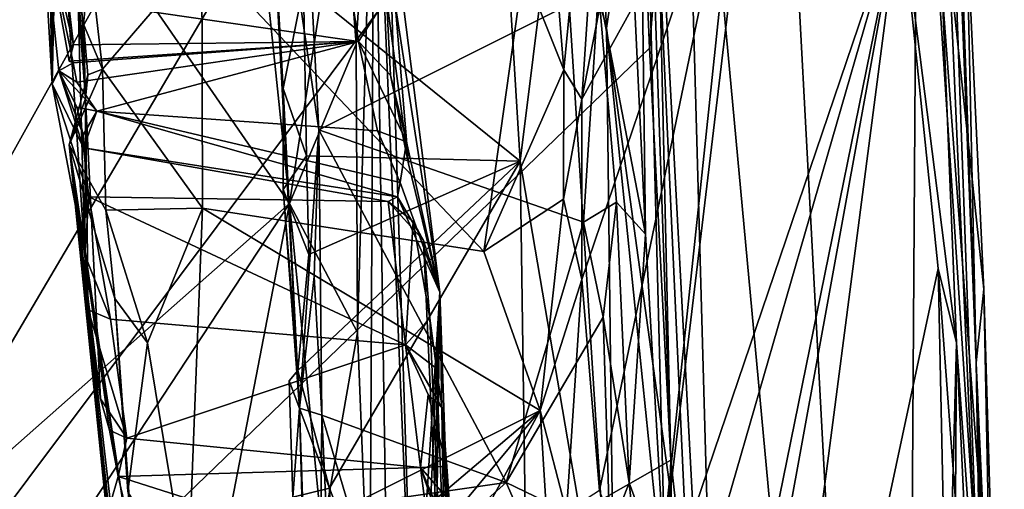
# Model space of a CAD drawing. Units: metres. Extents: x 24.8 to 26.01, y -3.9 to 2.66.
# Drawn here: x 25.58 to 26.01, y -0.94 to -0.74 of the extents above; entities that cross this region are included whole.
import ezdxf

# ---------------------------------------------------------------- set-up
doc = ezdxf.new("R2010")
doc.units = ezdxf.units.M

msp = doc.modelspace()

# ---------------------------------------------------------------- linework, layer by layer
at = {"layer": '1'}
for points in [[(25.98607, -0.87397, 2.53371), (25.96211, -0.68465, 2.07343), (25.93748, 0.32366, 2.60893)], [(25.98607, -0.87397, 2.53371), (25.93748, 0.32366, 2.60893), (25.997, -1.02764, 2.68534)], [(25.93748, 0.32366, 2.60893), (25.96527, -0.14663, 2.8866), (25.997, -1.02764, 2.68534)], [(25.997, -1.02764, 2.68534), (25.96527, -0.14663, 2.8866), (25.99458, -0.88253, 2.78337)], [(25.96527, -0.14663, 2.8866), (25.98223, -0.5362, 2.93045), (25.99458, -0.88253, 2.78337)], [(25.3917, -1.19311, 4.4335), (25.8366, -0.43813, 4.39772), (25.46203, -0.34892, 4.41488)], [(25.82504, -0.76916, 1.13255), (25.84549, -0.46396, 1.03168), (25.89591, -0.40692, 1.3109)], [(25.82504, -0.76916, 1.13255), (25.89591, -0.40692, 1.3109), (25.89308, -0.64603, 1.52008)], [(25.856, -0.99675, 1.5633), (25.89308, -0.64603, 1.52008), (25.92641, -0.40932, 1.55458)], [(25.856, -0.99675, 1.5633), (25.92641, -0.40932, 1.55458), (25.96211, -0.68465, 2.07343)], [(25.8366, -0.43813, 4.39772), (25.3917, -1.19311, 4.4335), (25.84737, -0.58458, 4.39777)], [(25.90297, -0.43907, 3.27559), (25.8672, -0.52592, 3.47309), (25.96306, -1.56003, 3.26265)], [(25.90297, -0.43907, 3.27559), (25.96306, -1.56003, 3.26265), (25.96953, -0.58342, 3.02395)], [(25.81731, -0.75663, 1.0726), (25.81037, -0.66899, 0.90149), (25.84549, -0.46396, 1.03168)], [(25.82504, -0.76916, 1.13255), (25.81731, -0.75663, 1.0726), (25.84549, -0.46396, 1.03168)], [(25.85241, -0.82724, 3.96505), (25.84594, -0.68863, 3.95262), (25.84817, -0.48464, 4.14798)], [(25.8785, -1.05071, 4.35451), (25.86099, -0.97641, 3.96986), (25.84817, -0.48464, 4.14798)], [(25.86099, -0.97641, 3.96986), (25.85241, -0.82724, 3.96505), (25.84817, -0.48464, 4.14798)], [(25.87187, -0.99922, 4.39131), (25.8785, -1.05071, 4.35451), (25.84817, -0.48464, 4.14798)], [(25.85815, -0.69782, 4.38745), (25.86334, -0.92433, 4.40523), (25.84817, -0.48464, 4.14798)], [(25.84817, -0.48464, 4.14798), (25.86334, -0.92433, 4.40523), (25.87187, -0.99922, 4.39131)], [(25.62687, -0.70882, -0.20915), (25.66613, -0.49496, -0.21537), (25.69942, -0.81409, -0.20941)], [(25.69942, -0.81409, -0.20941), (25.66613, -0.49496, -0.21537), (25.72212, -0.66737, -0.19983)], [(25.82933, -0.61429, 3.64067), (25.83572, -0.73866, 3.6414), (25.8672, -0.52592, 3.47309)], [(25.8672, -0.52592, 3.47309), (25.83572, -0.73866, 3.6414), (25.88268, -1.07881, 3.51365)], [(25.8672, -0.52592, 3.47309), (25.88268, -1.07881, 3.51365), (25.96306, -1.56003, 3.26265)], [(25.99038, -0.69246, 2.91919), (25.99458, -0.88253, 2.78337), (25.98223, -0.5362, 2.93045)], [(25.78328, -0.546, 3.6746), (25.70545, -0.72067, 3.67403), (25.79861, -0.79584, 3.67625)], [(25.78328, -0.546, 3.6746), (25.79861, -0.79584, 3.67625), (25.8153, -0.66126, 3.66481)], [(25.5974, -0.76266, 0.54818), (25.59315, -0.68861, 0.27186), (25.59345, -0.57161, 0.56286)], [(25.5974, -0.76266, 0.54818), (25.59345, -0.57161, 0.56286), (25.60113, -0.59312, 0.64442)], [(25.96953, -0.58342, 3.02395), (25.96306, -1.56003, 3.26265), (26.00564, -1.13425, 2.97386)], [(25.96953, -0.58342, 3.02395), (26.00564, -1.13425, 2.97386), (26.00082, -1.00243, 2.96197)], [(25.96953, -0.58342, 3.02395), (26.00082, -1.00243, 2.96197), (25.99788, -0.85085, 2.9309)], [(25.96953, -0.58342, 3.02395), (25.99788, -0.85085, 2.9309), (25.99038, -0.69246, 2.91919)], [(25.84737, -0.58458, 4.39777), (25.3917, -1.19311, 4.4335), (25.85417, -0.74736, 4.4039)], [(25.84737, -0.58458, 4.39777), (25.85417, -0.74736, 4.4039), (25.85815, -0.69782, 4.38745)], [(25.5974, -0.76266, 0.54818), (25.60113, -0.59312, 0.64442), (25.59732, -0.62286, 0.69148)], [(25.82933, -0.61429, 3.64067), (25.8153, -0.66126, 3.66481), (25.83572, -0.73866, 3.6414)], [(25.5974, -0.76266, 0.54818), (25.59732, -0.62286, 0.69148), (25.61151, -0.83603, 0.61603)], [(25.61151, -0.83603, 0.61603), (25.59732, -0.62286, 0.69148), (25.60602, -0.62971, 0.73958)], [(25.68852, -0.62259, 3.71937), (25.7038, -0.90191, 3.76532), (25.69665, -0.76457, 3.68712)], [(25.68852, -0.62259, 3.71937), (25.69665, -0.76457, 3.68712), (25.70545, -0.72067, 3.67403)], [(25.712, -0.7824, 3.92025), (25.68852, -0.62259, 3.71937), (25.70404, -0.62981, 3.91348)], [(25.7038, -0.90191, 3.76532), (25.68852, -0.62259, 3.71937), (25.712, -0.7824, 3.92025)], [(25.72212, -0.66737, -0.19983), (25.73579, -0.62235, -0.08955), (25.72809, -0.74558, -0.19406)], [(25.72861, -0.86945, -0.19694), (25.72809, -0.74558, -0.19406), (25.73579, -0.62235, -0.08955)], [(25.73579, -0.62235, -0.08955), (25.73396, -1.00139, -0.19033), (25.72861, -0.86945, -0.19694)], [(25.73396, -1.00139, -0.19033), (25.73579, -0.62235, -0.08955), (25.74264, -1.07428, -0.15038)], [(25.74264, -1.07428, -0.15038), (25.73579, -0.62235, -0.08955), (25.75292, -1.0284, 0.0967)], [(25.73579, -0.62235, -0.08955), (25.74177, -0.67609, 0.09319), (25.75292, -1.0284, 0.0967)], [(25.60602, -0.62971, 0.73958), (25.60521, -0.66867, 0.80427), (25.61172, -0.76898, 0.84714)], [(25.61151, -0.83603, 0.61603), (25.60602, -0.62971, 0.73958), (25.61172, -0.76898, 0.84714)], [(25.712, -0.7824, 3.92025), (25.70404, -0.62981, 3.91348), (25.8322, -0.72206, 3.9242)], [(25.62687, -0.70882, -0.20915), (25.44156, -1.04184, -0.20551), (25.56653, -0.64522, -0.20299)], [(25.82515, -0.84674, 1.26708), (25.82504, -0.76916, 1.13255), (25.89308, -0.64603, 1.52008)], [(25.83266, -0.93729, 1.39995), (25.82515, -0.84674, 1.26708), (25.89308, -0.64603, 1.52008)], [(25.856, -0.99675, 1.5633), (25.83266, -0.93729, 1.39995), (25.89308, -0.64603, 1.52008)], [(25.79861, -0.79584, 3.67625), (25.83934, -1.03445, 3.66311), (25.8153, -0.66126, 3.66481)], [(25.83572, -0.73866, 3.6414), (25.8153, -0.66126, 3.66481), (25.83934, -1.03445, 3.66311)], [(25.61172, -0.76898, 0.84714), (25.60521, -0.66867, 0.80427), (25.60692, -0.69601, 0.84942)], [(25.72809, -0.74558, -0.19406), (25.69942, -0.81409, -0.20941), (25.72212, -0.66737, -0.19983)], [(25.79995, -0.71328, 0.95324), (25.81037, -0.66899, 0.90149), (25.81731, -0.75663, 1.0726)], [(25.74177, -0.67609, 0.09319), (25.74482, -0.72836, 0.2861), (25.76408, -0.85216, 0.38052)], [(25.75292, -1.0284, 0.0967), (25.74177, -0.67609, 0.09319), (25.76408, -0.85216, 0.38052)], [(25.96211, -0.68465, 2.07343), (25.86774, -1.14752, 1.80158), (25.85047, -1.07107, 1.62122)], [(25.85047, -1.07107, 1.62122), (25.856, -0.99675, 1.5633), (25.96211, -0.68465, 2.07343)], [(25.85966, -1.24672, 1.86526), (25.86774, -1.14752, 1.80158), (25.96211, -0.68465, 2.07343)], [(25.85966, -1.24672, 1.86526), (25.96211, -0.68465, 2.07343), (25.88447, -1.28125, 2.06746)], [(25.88447, -1.28125, 2.06746), (25.96211, -0.68465, 2.07343), (25.97821, -0.84196, 2.3334)], [(25.96211, -0.68465, 2.07343), (25.98607, -0.87397, 2.53371), (25.97821, -0.84196, 2.3334)], [(25.60427, -0.72641, 0.29505), (25.59315, -0.68861, 0.27186), (25.60654, -0.74594, 0.33988)], [(25.60654, -0.74594, 0.33988), (25.59315, -0.68861, 0.27186), (25.60473, -0.75284, 0.36142)], [(25.59315, -0.68861, 0.27186), (25.60034, -0.75702, 0.43799), (25.60643, -0.7536, 0.37326)], [(25.59315, -0.68861, 0.27186), (25.60643, -0.7536, 0.37326), (25.60473, -0.75284, 0.36142)], [(25.59315, -0.68861, 0.27186), (25.5974, -0.76266, 0.54818), (25.60034, -0.75702, 0.43799)], [(25.8322, -0.72206, 3.9242), (25.84594, -0.68863, 3.95262), (25.85241, -0.82724, 3.96505)], [(25.99458, -0.88253, 2.78337), (25.99038, -0.69246, 2.91919), (25.99788, -0.85085, 2.9309)], [(25.61172, -0.76898, 0.84714), (25.60692, -0.69601, 0.84942), (25.60807, -0.71981, 0.89731)], [(25.85417, -0.74736, 4.4039), (25.86334, -0.92433, 4.40523), (25.85815, -0.69782, 4.38745)], [(25.61366, -0.70872, 0.90519), (25.66171, -0.7066, 0.92377), (25.61911, -0.75629, 1.00798)], [(25.61911, -0.75629, 1.00798), (25.66171, -0.7066, 0.92377), (25.66208, -0.81605, 1.1403)], [(25.66208, -0.81605, 1.1403), (25.66171, -0.7066, 0.92377), (25.78297, -0.8347, 1.1802)], [(25.78297, -0.8347, 1.1802), (25.66171, -0.7066, 0.92377), (25.79995, -0.71328, 0.95324)], [(25.44156, -1.04184, -0.20551), (25.62687, -0.70882, -0.20915), (25.69942, -0.81409, -0.20941)], [(25.60427, -0.72641, 0.29505), (25.72914, -0.74448, 0.34109), (25.72385, -0.70938, 0.27772)], [(25.6109, -0.73697, 0.94361), (25.60807, -0.71981, 0.89731), (25.61366, -0.70872, 0.90519)], [(25.6109, -0.73697, 0.94361), (25.61366, -0.70872, 0.90519), (25.61911, -0.75629, 1.00798)], [(25.72385, -0.70938, 0.27772), (25.72914, -0.74448, 0.34109), (25.74109, -0.72566, 0.29229)], [(25.78297, -0.8347, 1.1802), (25.79995, -0.71328, 0.95324), (25.81731, -0.75663, 1.0726)], [(25.60807, -0.71981, 0.89731), (25.6109, -0.73697, 0.94361), (25.61172, -0.76898, 0.84714)], [(25.70545, -0.72067, 3.67403), (25.69665, -0.76457, 3.68712), (25.70669, -0.79354, 3.67761)], [(25.70669, -0.79354, 3.67761), (25.79861, -0.79584, 3.67625), (25.70545, -0.72067, 3.67403)], [(25.712, -0.7824, 3.92025), (25.8322, -0.72206, 3.9242), (25.82588, -0.82203, 3.92225)], [(25.82588, -0.82203, 3.92225), (25.8322, -0.72206, 3.9242), (25.84002, -0.81341, 3.93309)], [(25.84002, -0.81341, 3.93309), (25.8322, -0.72206, 3.9242), (25.85241, -0.82724, 3.96505)], [(25.60427, -0.72641, 0.29505), (25.60654, -0.74594, 0.33988), (25.72914, -0.74448, 0.34109)], [(25.72914, -0.74448, 0.34109), (25.74291, -0.75893, 0.35566), (25.74109, -0.72566, 0.29229)], [(25.74482, -0.72836, 0.2861), (25.74109, -0.72566, 0.29229), (25.75052, -0.79704, 0.34134)], [(25.74109, -0.72566, 0.29229), (25.74291, -0.75893, 0.35566), (25.75052, -0.79704, 0.34134)], [(25.74482, -0.72836, 0.2861), (25.75052, -0.79704, 0.34134), (25.76408, -0.85216, 0.38052)], [(25.61271, -0.75871, 0.98669), (25.6109, -0.73697, 0.94361), (25.61911, -0.75629, 1.00798)], [(25.6109, -0.73697, 0.94361), (25.61271, -0.75871, 0.98669), (25.61172, -0.76898, 0.84714)], [(25.83572, -0.73866, 3.6414), (25.86026, -0.97811, 3.60115), (25.88268, -1.07881, 3.51365)], [(25.83572, -0.73866, 3.6414), (25.83934, -1.03445, 3.66311), (25.86026, -0.97811, 3.60115)], [(25.60473, -0.75284, 0.36142), (25.60643, -0.7536, 0.37326), (25.72914, -0.74448, 0.34109)], [(25.60473, -0.75284, 0.36142), (25.72914, -0.74448, 0.34109), (25.60654, -0.74594, 0.33988)], [(25.60799, -0.76197, 0.39584), (25.72914, -0.74448, 0.34109), (25.60643, -0.7536, 0.37326)], [(25.60799, -0.76197, 0.39584), (25.61663, -0.7744, 0.4375), (25.72914, -0.74448, 0.34109)], [(25.72914, -0.74448, 0.34109), (25.61663, -0.7744, 0.4375), (25.73726, -0.78277, 0.46988)], [(25.72914, -0.74448, 0.34109), (25.73726, -0.78277, 0.46988), (25.74979, -0.78749, 0.43889)], [(25.72914, -0.74448, 0.34109), (25.74979, -0.78749, 0.43889), (25.74291, -0.75893, 0.35566)], [(25.3917, -1.19311, 4.4335), (25.86334, -0.92433, 4.40523), (25.85417, -0.74736, 4.4039)], [(25.72861, -0.86945, -0.19694), (25.69942, -0.81409, -0.20941), (25.72809, -0.74558, -0.19406)], [(25.60034, -0.75702, 0.43799), (25.5974, -0.76266, 0.54818), (25.61092, -0.79011, 0.49184)], [(25.60034, -0.75702, 0.43799), (25.60799, -0.76197, 0.39584), (25.60643, -0.7536, 0.37326)], [(25.60806, -0.77271, 0.4412), (25.60034, -0.75702, 0.43799), (25.6108, -0.78451, 0.4686)], [(25.60799, -0.76197, 0.39584), (25.60034, -0.75702, 0.43799), (25.61663, -0.7744, 0.4375)], [(25.60034, -0.75702, 0.43799), (25.61092, -0.79011, 0.49184), (25.6108, -0.78451, 0.4686)], [(25.60034, -0.75702, 0.43799), (25.60806, -0.77271, 0.4412), (25.61663, -0.7744, 0.4375)], [(25.60467, -0.78884, 0.97766), (25.61271, -0.75871, 0.98669), (25.61911, -0.75629, 1.00798)], [(25.62057, -0.81695, 1.11457), (25.60467, -0.78884, 0.97766), (25.61911, -0.75629, 1.00798)], [(25.62057, -0.81695, 1.11457), (25.61911, -0.75629, 1.00798), (25.66208, -0.81605, 1.1403)], [(25.81718, -0.81217, 1.18345), (25.78297, -0.8347, 1.1802), (25.81731, -0.75663, 1.0726)], [(25.81718, -0.81217, 1.18345), (25.81731, -0.75663, 1.0726), (25.82504, -0.76916, 1.13255)], [(25.61271, -0.75871, 0.98669), (25.60467, -0.78884, 0.97766), (25.61172, -0.76898, 0.84714)], [(25.74291, -0.75893, 0.35566), (25.74979, -0.78749, 0.43889), (25.75052, -0.79704, 0.34134)], [(25.5974, -0.76266, 0.54818), (25.61151, -0.83603, 0.61603), (25.61321, -0.81115, 0.5485)], [(25.61092, -0.79011, 0.49184), (25.5974, -0.76266, 0.54818), (25.61321, -0.81115, 0.5485)], [(25.69673, -0.80801, 3.68802), (25.69665, -0.76457, 3.68712), (25.7038, -0.90191, 3.76532)], [(25.69665, -0.76457, 3.68712), (25.69673, -0.80801, 3.68802), (25.70669, -0.79354, 3.67761)], [(25.61815, -0.89801, 0.7517), (25.61172, -0.76898, 0.84714), (25.60467, -0.78884, 0.97766)], [(25.61151, -0.83603, 0.61603), (25.61172, -0.76898, 0.84714), (25.61285, -0.85978, 0.68531)], [(25.61285, -0.85978, 0.68531), (25.61172, -0.76898, 0.84714), (25.61815, -0.89801, 0.7517)], [(25.82515, -0.84674, 1.26708), (25.81718, -0.81217, 1.18345), (25.82504, -0.76916, 1.13255)], [(25.60806, -0.77271, 0.4412), (25.6108, -0.78451, 0.4686), (25.61663, -0.7744, 0.4375)], [(25.6108, -0.78451, 0.4686), (25.61092, -0.79011, 0.49184), (25.61663, -0.7744, 0.4375)], [(25.61663, -0.7744, 0.4375), (25.61092, -0.79011, 0.49184), (25.7459, -0.81116, 0.54546)], [(25.61663, -0.7744, 0.4375), (25.7459, -0.81116, 0.54546), (25.74696, -0.80496, 0.5222)], [(25.61663, -0.7744, 0.4375), (25.74696, -0.80496, 0.5222), (25.73726, -0.78277, 0.46988)], [(25.7038, -0.90191, 3.76532), (25.712, -0.7824, 3.92025), (25.71006, -0.84535, 3.91429)], [(25.71336, -0.90497, 3.91512), (25.71006, -0.84535, 3.91429), (25.712, -0.7824, 3.92025)], [(25.71336, -0.90497, 3.91512), (25.712, -0.7824, 3.92025), (25.79262, -0.93385, 3.92212)], [(25.79262, -0.93385, 3.92212), (25.712, -0.7824, 3.92025), (25.82588, -0.82203, 3.92225)], [(25.73726, -0.78277, 0.46988), (25.74696, -0.80496, 0.5222), (25.74979, -0.78749, 0.43889)], [(25.62229, -0.96024, 0.89903), (25.60467, -0.78884, 0.97766), (25.62757, -1.00344, 0.97919)], [(25.61815, -0.89801, 0.7517), (25.60467, -0.78884, 0.97766), (25.62201, -0.91146, 0.78409)], [(25.62244, -0.94272, 0.84606), (25.60467, -0.78884, 0.97766), (25.62081, -0.94417, 0.86295)], [(25.60467, -0.78884, 0.97766), (25.62244, -0.94272, 0.84606), (25.62587, -0.93128, 0.81442)], [(25.62201, -0.91146, 0.78409), (25.60467, -0.78884, 0.97766), (25.62587, -0.93128, 0.81442)], [(25.62081, -0.94417, 0.86295), (25.60467, -0.78884, 0.97766), (25.62229, -0.96024, 0.89903)], [(25.62757, -1.00344, 0.97919), (25.60467, -0.78884, 0.97766), (25.63264, -1.04541, 1.05233)], [(25.62057, -0.81695, 1.11457), (25.62434, -0.85483, 1.17961), (25.60467, -0.78884, 0.97766)], [(25.63264, -1.04541, 1.05233), (25.60467, -0.78884, 0.97766), (25.63342, -0.9796, 1.22455)], [(25.60467, -0.78884, 0.97766), (25.62434, -0.85483, 1.17961), (25.63342, -0.9796, 1.22455)], [(25.61092, -0.79011, 0.49184), (25.74187, -0.81313, 0.55506), (25.7459, -0.81116, 0.54546)], [(25.61092, -0.79011, 0.49184), (25.61321, -0.81115, 0.5485), (25.74187, -0.81313, 0.55506)], [(25.74979, -0.78749, 0.43889), (25.74696, -0.80496, 0.5222), (25.76408, -0.85216, 0.38052)], [(25.75052, -0.79704, 0.34134), (25.74979, -0.78749, 0.43889), (25.76408, -0.85216, 0.38052)], [(25.69673, -0.80801, 3.68802), (25.70773, -0.8359, 3.67861), (25.70669, -0.79354, 3.67761)], [(25.70669, -0.79354, 3.67761), (25.70773, -0.8359, 3.67861), (25.79861, -0.79584, 3.67625)], [(25.70308, -0.88574, 3.68368), (25.71662, -0.93637, 3.67824), (25.79861, -0.79584, 3.67625)], [(25.70773, -0.8359, 3.67861), (25.70308, -0.88574, 3.68368), (25.79861, -0.79584, 3.67625)], [(25.71662, -0.93637, 3.67824), (25.80389, -1.1648, 3.68423), (25.79861, -0.79584, 3.67625)], [(25.79861, -0.79584, 3.67625), (25.80389, -1.1648, 3.68423), (25.83934, -1.03445, 3.66311)], [(25.69673, -0.80801, 3.68802), (25.7038, -0.90191, 3.76532), (25.70308, -0.88574, 3.68368)], [(25.69673, -0.80801, 3.68802), (25.70308, -0.88574, 3.68368), (25.70773, -0.8359, 3.67861)], [(25.74696, -0.80496, 0.5222), (25.7459, -0.81116, 0.54546), (25.76408, -0.85216, 0.38052)], [(25.61151, -0.83603, 0.61603), (25.62244, -0.86376, 0.66474), (25.61321, -0.81115, 0.5485)], [(25.61321, -0.81115, 0.5485), (25.62244, -0.86376, 0.66474), (25.74933, -0.8748, 0.69194)], [(25.61321, -0.81115, 0.5485), (25.74933, -0.8748, 0.69194), (25.74187, -0.81313, 0.55506)], [(25.7459, -0.81116, 0.54546), (25.74187, -0.81313, 0.55506), (25.75711, -0.83, 0.54909)], [(25.7459, -0.81116, 0.54546), (25.75711, -0.83, 0.54909), (25.76408, -0.85216, 0.38052)], [(25.80716, -0.90301, 1.30372), (25.78297, -0.8347, 1.1802), (25.81718, -0.81217, 1.18345)], [(25.82515, -0.84674, 1.26708), (25.80716, -0.90301, 1.30372), (25.81718, -0.81217, 1.18345)], [(25.51236, -1.09828, -0.19788), (25.44156, -1.04184, -0.20551), (25.69942, -0.81409, -0.20941)], [(25.51236, -1.09828, -0.19788), (25.69942, -0.81409, -0.20941), (25.64441, -1.09886, -0.19803)], [(25.62057, -0.81695, 1.11457), (25.66208, -0.81605, 1.1403), (25.63836, -0.87397, 1.23445)], [(25.66208, -0.81605, 1.1403), (25.6557, -0.97857, 1.41181), (25.63836, -0.87397, 1.23445)], [(25.64441, -1.09886, -0.19803), (25.69942, -0.81409, -0.20941), (25.71349, -0.95597, -0.20293)], [(25.6557, -0.97857, 1.41181), (25.66208, -0.81605, 1.1403), (25.80716, -0.90301, 1.30372)], [(25.80716, -0.90301, 1.30372), (25.66208, -0.81605, 1.1403), (25.78297, -0.8347, 1.1802)], [(25.71349, -0.95597, -0.20293), (25.69942, -0.81409, -0.20941), (25.72861, -0.86945, -0.19694)], [(25.75711, -0.83, 0.54909), (25.74187, -0.81313, 0.55506), (25.75254, -0.82172, 0.56706)], [(25.74187, -0.81313, 0.55506), (25.74933, -0.8748, 0.69194), (25.75254, -0.82172, 0.56706)], [(25.83433, -0.86287, 3.92675), (25.82588, -0.82203, 3.92225), (25.84002, -0.81341, 3.93309)], [(25.83433, -0.86287, 3.92675), (25.84002, -0.81341, 3.93309), (25.8455, -0.93404, 3.93756)], [(25.8455, -0.93404, 3.93756), (25.84002, -0.81341, 3.93309), (25.85241, -0.82724, 3.96505)], [(25.62434, -0.85483, 1.17961), (25.62057, -0.81695, 1.11457), (25.63836, -0.87397, 1.23445)], [(25.75254, -0.82172, 0.56706), (25.74933, -0.8748, 0.69194), (25.75975, -0.86336, 0.63187)], [(25.75254, -0.82172, 0.56706), (25.75975, -0.86336, 0.63187), (25.75711, -0.83, 0.54909)], [(25.82588, -0.82203, 3.92225), (25.83433, -0.86287, 3.92675), (25.79262, -0.93385, 3.92212)], [(25.8455, -0.93404, 3.93756), (25.85241, -0.82724, 3.96505), (25.86099, -0.97641, 3.96986)], [(25.76408, -0.85216, 0.38052), (25.75711, -0.83, 0.54909), (25.78317, -1.40158, 0.79115)], [(25.78317, -1.40158, 0.79115), (25.75711, -0.83, 0.54909), (25.75975, -0.86336, 0.63187)], [(25.61151, -0.83603, 0.61603), (25.61285, -0.85978, 0.68531), (25.62244, -0.86376, 0.66474)], [(25.88447, -1.28125, 2.06746), (25.97821, -0.84196, 2.3334), (25.98213, -1.02394, 2.51197)], [(25.98213, -1.02394, 2.51197), (25.97821, -0.84196, 2.3334), (25.98568, -0.9416, 2.49702)], [(25.98568, -0.9416, 2.49702), (25.97821, -0.84196, 2.3334), (25.98607, -0.87397, 2.53371)], [(25.7038, -0.90191, 3.76532), (25.71006, -0.84535, 3.91429), (25.71336, -0.90497, 3.91512)], [(25.81847, -0.94657, 1.38101), (25.80716, -0.90301, 1.30372), (25.82515, -0.84674, 1.26708)], [(25.81847, -0.94657, 1.38101), (25.82515, -0.84674, 1.26708), (25.83266, -0.93729, 1.39995)], [(25.62434, -0.85483, 1.17961), (25.62999, -0.93775, 1.32709), (25.63342, -0.9796, 1.22455)], [(25.62434, -0.85483, 1.17961), (25.63836, -0.87397, 1.23445), (25.62999, -0.93775, 1.32709)], [(25.74852, -1.2048, 0.22915), (25.75292, -1.0284, 0.0967), (25.76408, -0.85216, 0.38052)], [(25.75453, -1.22617, 0.29531), (25.74852, -1.2048, 0.22915), (25.76408, -0.85216, 0.38052)], [(25.75887, -1.23463, 0.34972), (25.75453, -1.22617, 0.29531), (25.76408, -0.85216, 0.38052)], [(25.75887, -1.23463, 0.34972), (25.76408, -0.85216, 0.38052), (25.75854, -1.24934, 0.36872)], [(25.75854, -1.24934, 0.36872), (25.76408, -0.85216, 0.38052), (25.77053, -1.23258, 0.53594)], [(25.78317, -1.40158, 0.79115), (25.77053, -1.23258, 0.53594), (25.76408, -0.85216, 0.38052)], [(26.00668, -1.14867, 2.82238), (25.99458, -0.88253, 2.78337), (25.99788, -0.85085, 2.9309)], [(25.99788, -0.85085, 2.9309), (26.00082, -1.00243, 2.96197), (26.00668, -1.14867, 2.82238)], [(25.61285, -0.85978, 0.68531), (25.61815, -0.89801, 0.7517), (25.62954, -0.91481, 0.77588)], [(25.62244, -0.86376, 0.66474), (25.61285, -0.85978, 0.68531), (25.62954, -0.91481, 0.77588)], [(25.83712, -0.95541, 3.92709), (25.79262, -0.93385, 3.92212), (25.83433, -0.86287, 3.92675)], [(25.83712, -0.95541, 3.92709), (25.83433, -0.86287, 3.92675), (25.8455, -0.93404, 3.93756)], [(25.62244, -0.86376, 0.66474), (25.62954, -0.91481, 0.77588), (25.74933, -0.8748, 0.69194)], [(25.75975, -0.86336, 0.63187), (25.74933, -0.8748, 0.69194), (25.76256, -0.88498, 0.67867)], [(25.78317, -1.40158, 0.79115), (25.75975, -0.86336, 0.63187), (25.76256, -0.88498, 0.67867)], [(25.71349, -0.95597, -0.20293), (25.72861, -0.86945, -0.19694), (25.73396, -1.00139, -0.19033)], [(25.62954, -0.91481, 0.77588), (25.75574, -0.92749, 0.8142), (25.74933, -0.8748, 0.69194)], [(25.62999, -0.93775, 1.32709), (25.63836, -0.87397, 1.23445), (25.6557, -0.97857, 1.41181)], [(25.74933, -0.8748, 0.69194), (25.75574, -0.92749, 0.8142), (25.75905, -0.89607, 0.73229)], [(25.74933, -0.8748, 0.69194), (25.75905, -0.89607, 0.73229), (25.76509, -0.90196, 0.71648)], [(25.74933, -0.8748, 0.69194), (25.76509, -0.90196, 0.71648), (25.76256, -0.88498, 0.67867)], [(25.98213, -1.02394, 2.51197), (25.98568, -0.9416, 2.49702), (25.98607, -0.87397, 2.53371)], [(25.99262, -1.01293, 2.57945), (25.98213, -1.02394, 2.51197), (25.98607, -0.87397, 2.53371)], [(25.99262, -1.01293, 2.57945), (25.98607, -0.87397, 2.53371), (25.997, -1.02764, 2.68534)], [(25.997, -1.02764, 2.68534), (25.99458, -0.88253, 2.78337), (26.00089, -1.07858, 2.7227)], [(26.00089, -1.07858, 2.7227), (25.99458, -0.88253, 2.78337), (26.00304, -1.09836, 2.78303)], [(26.00304, -1.09836, 2.78303), (25.99458, -0.88253, 2.78337), (26.00668, -1.14867, 2.82238)], [(25.69928, -0.8902, 3.69772), (25.70308, -0.88574, 3.68368), (25.7038, -0.90191, 3.76532)], [(25.70308, -0.88574, 3.68368), (25.69928, -0.8902, 3.69772), (25.71662, -0.93637, 3.67824)], [(25.78317, -1.40158, 0.79115), (25.76256, -0.88498, 0.67867), (25.76509, -0.90196, 0.71648)], [(25.70087, -0.94024, 3.69174), (25.69928, -0.8902, 3.69772), (25.7038, -0.90191, 3.76532)], [(25.69928, -0.8902, 3.69772), (25.70087, -0.94024, 3.69174), (25.71662, -0.93637, 3.67824)], [(25.76713, -0.9271, 0.77318), (25.75905, -0.89607, 0.73229), (25.75574, -0.92749, 0.8142)], [(25.75905, -0.89607, 0.73229), (25.76713, -0.9271, 0.77318), (25.76509, -0.90196, 0.71648)], [(25.61815, -0.89801, 0.7517), (25.62201, -0.91146, 0.78409), (25.62954, -0.91481, 0.77588)], [(25.65769, -1.02977, 1.48866), (25.6557, -0.97857, 1.41181), (25.80716, -0.90301, 1.30372)], [(25.66343, -1.07627, 1.55844), (25.65769, -1.02977, 1.48866), (25.80716, -0.90301, 1.30372)], [(25.66827, -1.15752, 1.68224), (25.66343, -1.07627, 1.55844), (25.80716, -0.90301, 1.30372)], [(25.66827, -1.15752, 1.68224), (25.80716, -0.90301, 1.30372), (25.81502, -1.03004, 1.50159)], [(25.70087, -0.94024, 3.69174), (25.7038, -0.90191, 3.76532), (25.70705, -1.0239, 3.69109)], [(25.70705, -1.0239, 3.69109), (25.7038, -0.90191, 3.76532), (25.70938, -1.0664, 3.69065)], [(25.70938, -1.0664, 3.69065), (25.7038, -0.90191, 3.76532), (25.71097, -1.17008, 3.70302)], [(25.71097, -1.17008, 3.70302), (25.7038, -0.90191, 3.76532), (25.71336, -0.90497, 3.91512)], [(25.71097, -1.17008, 3.70302), (25.71336, -0.90497, 3.91512), (25.71661, -0.97664, 3.91902)], [(25.71661, -0.97664, 3.91902), (25.71336, -0.90497, 3.91512), (25.72475, -0.94361, 3.92716)], [(25.72475, -0.94361, 3.92716), (25.71336, -0.90497, 3.91512), (25.79262, -0.93385, 3.92212)], [(25.78317, -1.40158, 0.79115), (25.76509, -0.90196, 0.71648), (25.76713, -0.9271, 0.77318)], [(25.80716, -0.90301, 1.30372), (25.81847, -0.94657, 1.38101), (25.81502, -1.03004, 1.50159)], [(25.62201, -0.91146, 0.78409), (25.62587, -0.93128, 0.81442), (25.62954, -0.91481, 0.77588)], [(25.62954, -0.91481, 0.77588), (25.62587, -0.93128, 0.81442), (25.75574, -0.92749, 0.8142)], [(25.3917, -1.19311, 4.4335), (25.85901, -1.04324, 4.41212), (25.86334, -0.92433, 4.40523)], [(25.85901, -1.04324, 4.41212), (25.86613, -1.13702, 4.41252), (25.86334, -0.92433, 4.40523)], [(25.86334, -0.92433, 4.40523), (25.86613, -1.13702, 4.41252), (25.87187, -0.99922, 4.39131)], [(25.62587, -0.93128, 0.81442), (25.76176, -0.97456, 0.91252), (25.75574, -0.92749, 0.8142)], [(25.76713, -0.9271, 0.77318), (25.75574, -0.92749, 0.8142), (25.76802, -0.94162, 0.82347)], [(25.75574, -0.92749, 0.8142), (25.76176, -0.97456, 0.91252), (25.76509, -0.95455, 0.86251)], [(25.75574, -0.92749, 0.8142), (25.76509, -0.95455, 0.86251), (25.76434, -0.948, 0.84589)], [(25.75574, -0.92749, 0.8142), (25.76434, -0.948, 0.84589), (25.76802, -0.94162, 0.82347)], [(25.76713, -0.9271, 0.77318), (25.76802, -0.94162, 0.82347), (25.78317, -1.40158, 0.79115)], [(25.62244, -0.94272, 0.84606), (25.63364, -0.96476, 0.8807), (25.62587, -0.93128, 0.81442)], [(25.62587, -0.93128, 0.81442), (25.63364, -0.96476, 0.8807), (25.76176, -0.97456, 0.91252)], [(25.72733, -0.99193, 3.92669), (25.72475, -0.94361, 3.92716), (25.79262, -0.93385, 3.92212)], [(25.82822, -1.0152, 3.92189), (25.72733, -0.99193, 3.92669), (25.79262, -0.93385, 3.92212)], [(25.82822, -1.0152, 3.92189), (25.79262, -0.93385, 3.92212), (25.83712, -0.95541, 3.92709)], [(25.83712, -0.95541, 3.92709), (25.8455, -0.93404, 3.93756), (25.86023, -1.07537, 3.94507)], [(25.86023, -1.07537, 3.94507), (25.8455, -0.93404, 3.93756), (25.86099, -0.97641, 3.96986)], [(25.70087, -0.94024, 3.69174), (25.71904, -1.01391, 3.67919), (25.71662, -0.93637, 3.67824)], [(25.71662, -0.93637, 3.67824), (25.71904, -1.01391, 3.67919), (25.80389, -1.1648, 3.68423)]]:
    msp.add_3dface(points, dxfattribs=at)

doc.saveas('drawing.dxf')
